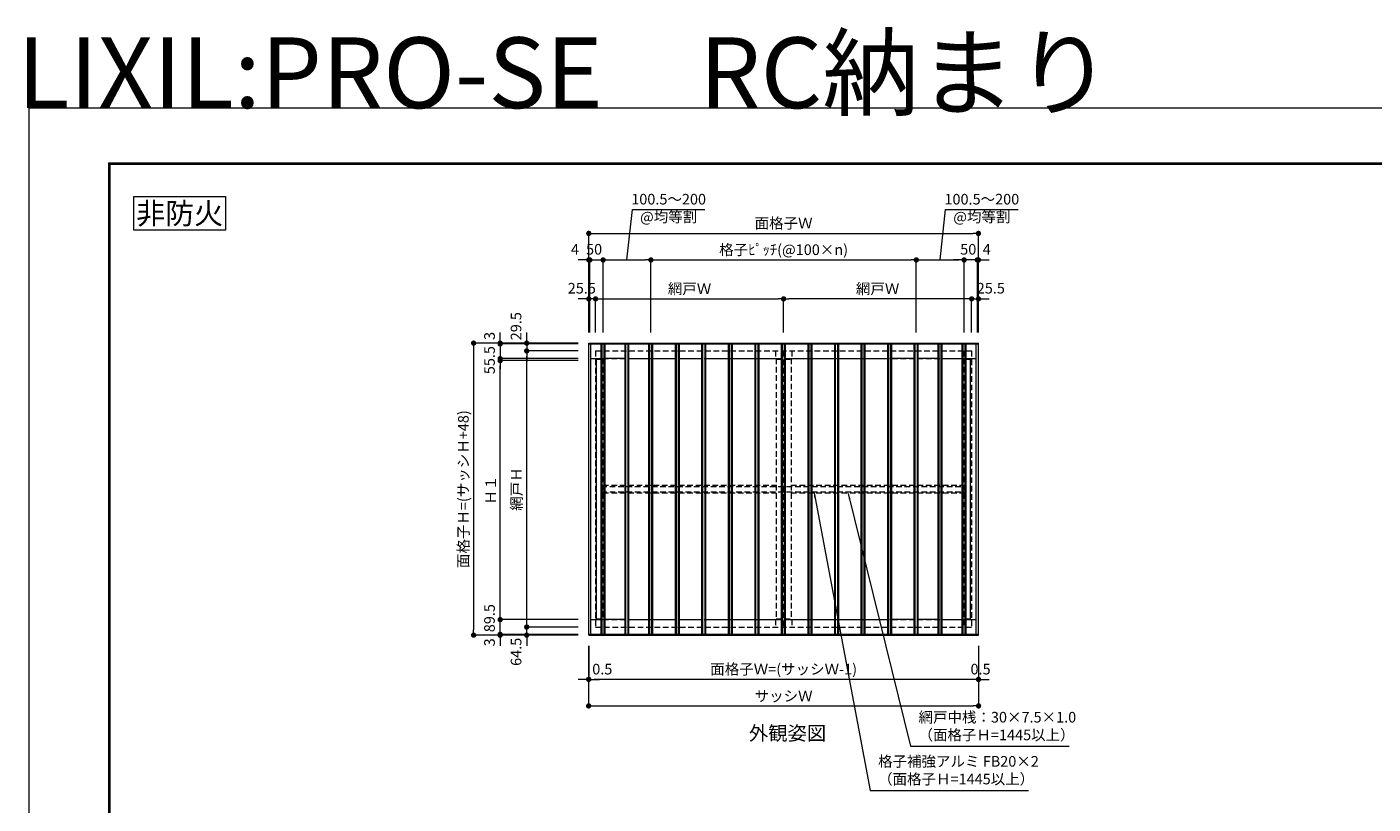
# Model space of a CAD drawing. Units: millimetres. Extents: x 6 to 2567, y 0 to 937.
# Drawn here: x 6 to 766, y 498 to 937 of the extents above; entities that cross this region are included whole.
import ezdxf
from ezdxf.enums import TextEntityAlignment as Align

# ---------------------------------------------------------------- set-up
doc = ezdxf.new("R2010")
doc.units = ezdxf.units.MM
doc.header["$PDMODE"] = 34
doc.header["$PDSIZE"] = 1
doc.linetypes.add('DASHED2', pattern=[9.525, 6.35, -3.175])
doc.layers.get('0').update_dxf_attribs({"lineweight": 13})
doc.layers.get('Defpoints').update_dxf_attribs({"lineweight": 13})
for name, color, linetype, lineweight in [('サッシ', 51, 'Continuous', 13), ('図面枠', 3, 'Continuous', 18), ('寸法線', 4, 'Continuous', 13), ('文字', 7, 'Continuous', 18), ('網戸', 3, 'Continuous', 13), ('製品1(実線)', 7, 'Continuous', 18), ('面格子', 7, 'Continuous', 18)]:
    doc.layers.add(name, color=color, linetype=linetype, lineweight=lineweight)
doc.layers.add('補助線', color=11, linetype='Continuous', lineweight=18, plot=False)
doc.styles.add('S-06', font='txt', dxfattribs={"height": 6})
doc.styles.add('S-08', font='txt', dxfattribs={"height": 8})
doc.styles.add('S-12', font='txt', dxfattribs={"height": 12})
doc.styles.add('S-40', font='txt', dxfattribs={"height": 40})
doc.dimstyles.new('1／3(A3)', dxfattribs={"dimtxt": 6, "dimasz": 3, "dimexe": 0, "dimexo": 6, "dimgap": 1.5, "dimtad": 1, "dimdsep": 46, "dimtxsty": 'S-06', "dimblk": 'DOT', "dimcen": 2.5, "dimclrd": 256, "dimclre": 256, "dimclrt": 256, "dimadec": 1, "dimazin": 2, "dimtfac": 1, "dimtmove": 2, "dimatfit": 3, "dimfxl": 1, "dimlwd": -1, "dimlwe": -1, "dimarcsym": 0})

# ---------------------------------------------------------------- blocks, each defined once
blk = doc.blocks.new('_Dot')
at = {"color": 0, "linetype": 'ByBlock', "lineweight": -2}
blk.add_line((-0.5, 0), (-1, 0), dxfattribs=at)
at = {"color": 0, "linetype": 'ByBlock', "const_width": 0.5}
blk.add_lwpolyline([(-0.25, 0, 1), (0.25, 0, 1)], format="xyb", close=True, dxfattribs=at)
blk = doc.blocks.new('*D165')
at = {"layer": 'Defpoints', "color": 0, "transparency": 16777216}
for p in [(543.22, 820.22), (323.02, 758.22), (543.22, 758.22)]:
    blk.add_point(p, dxfattribs=at)
at = {"layer": '寸法線', "transparency": 16777216}
for p, q in [((323.02, 764.22), (323.02, 820.22)), ((326.02, 820.22), (540.22, 820.22)), ((543.22, 764.22), (543.22, 820.22))]:
    blk.add_line(p, q, dxfattribs=at)
at = {"layer": '寸法線', "transparency": 16777216, "xscale": 3, "yscale": 3, "zscale": 3, "rotation": 180}
blk.add_blockref('_Dot', (323.02, 820.22), dxfattribs=at)
at = {"layer": '寸法線', "transparency": 16777216, "xscale": 3, "yscale": 3, "zscale": 3}
blk.add_blockref('_Dot', (543.22, 820.22), dxfattribs=at)
at = {"layer": '寸法線', "transparency": 16777216, "insert": (433.12, 825.23), "char_height": 6, "attachment_point": 5, "style": 'S-06'}
blk.add_mtext('面格子Ｗ', dxfattribs=at)
blk = doc.blocks.new('*D166')
at = {"layer": 'Defpoints', "color": 0, "transparency": 16777216}
for p in [(323.02, 757.77), (272.94, 749.45), (323.02, 749.45)]:
    blk.add_point(p, dxfattribs=at)
at = {"layer": '寸法線', "transparency": 16777216}
for p, q in [((272.94, 760.77), (272.94, 763.77)), ((317.02, 757.77), (272.94, 757.77)), ((272.94, 757.77), (272.94, 749.45)), ((317.02, 749.45), (272.94, 749.45)), ((272.94, 746.45), (272.94, 743.45))]:
    blk.add_line(p, q, dxfattribs=at)
at = {"layer": '寸法線', "transparency": 16777216, "xscale": 3, "yscale": 3, "zscale": 3}
for p, rotation in [((272.94, 757.77), 270), ((272.94, 749.45), 90)]:
    blk.add_blockref('_Dot', p, dxfattribs=dict(at, rotation=rotation))
at = {"layer": '寸法線', "transparency": 16777216, "insert": (267.69, 748.62), "char_height": 6, "attachment_point": 5, "rotation": 90, "style": 'S-06'}
blk.add_mtext('55.5', dxfattribs=at)
blk = doc.blocks.new('*D167')
at = {"layer": 'Defpoints', "color": 0, "transparency": 16777216}
for p in [(272.94, 593.67), (323.02, 593.67), (323.02, 593.22)]:
    blk.add_point(p, dxfattribs=at)
at = {"layer": '寸法線', "transparency": 16777216}
for p, q in [((272.94, 596.67), (272.94, 599.67)), ((317.02, 593.67), (272.94, 593.67)), ((272.94, 593.22), (272.94, 593.67)), ((317.02, 593.22), (272.94, 593.22)), ((272.94, 590.22), (272.94, 587.22))]:
    blk.add_line(p, q, dxfattribs=at)
at = {"layer": '寸法線', "transparency": 16777216, "xscale": 3, "yscale": 3, "zscale": 3}
for p, rotation in [((272.94, 593.67), 270), ((272.94, 593.22), 90)]:
    blk.add_blockref('_Dot', p, dxfattribs=dict(at, rotation=rotation))
at = {"layer": '寸法線', "transparency": 16777216, "insert": (267.71, 589.16), "char_height": 6, "attachment_point": 5, "rotation": 90, "style": 'S-06'}
blk.add_mtext('3', dxfattribs=at)
blk = doc.blocks.new('*D168')
at = {"layer": 'Defpoints', "color": 0, "transparency": 16777216}
for p in [(272.94, 748.32), (323.02, 748.32), (323.02, 602)]:
    blk.add_point(p, dxfattribs=at)
at = {"layer": '寸法線', "transparency": 16777216}
for p, q in [((317.02, 748.32), (272.94, 748.32)), ((272.94, 605), (272.94, 745.32)), ((317.02, 602), (272.94, 602))]:
    blk.add_line(p, q, dxfattribs=at)
at = {"layer": '寸法線', "transparency": 16777216, "xscale": 3, "yscale": 3, "zscale": 3}
for p, rotation in [((272.94, 748.32), 90), ((272.94, 602), 270)]:
    blk.add_blockref('_Dot', p, dxfattribs=dict(at, rotation=rotation))
at = {"layer": '寸法線', "transparency": 16777216, "insert": (268.44, 675.16), "char_height": 6, "attachment_point": 5, "rotation": 90, "style": 'S-06'}
blk.add_mtext('Ｈ１', dxfattribs=at)
blk = doc.blocks.new('*D169')
at = {"layer": 'Defpoints', "color": 0, "transparency": 16777216}
for p in [(323.02, 758.22), (257.94, 593.22), (323.02, 593.22)]:
    blk.add_point(p, dxfattribs=at)
at = {"layer": '寸法線', "transparency": 16777216}
for p, q in [((317.02, 758.22), (257.94, 758.22)), ((257.94, 755.22), (257.94, 596.22)), ((317.02, 593.22), (257.94, 593.22))]:
    blk.add_line(p, q, dxfattribs=at)
at = {"layer": '寸法線', "transparency": 16777216, "xscale": 3, "yscale": 3, "zscale": 3}
for p, rotation in [((257.94, 758.22), 90), ((257.94, 593.22), 270)]:
    blk.add_blockref('_Dot', p, dxfattribs=dict(at, rotation=rotation))
at = {"layer": '寸法線', "transparency": 16777216, "insert": (252.92, 675.72), "char_height": 6, "attachment_point": 5, "rotation": 90, "style": 'S-06'}
blk.add_mtext('面格子Ｈ=(サッシＨ+48)', dxfattribs=at)
blk = doc.blocks.new('*D170')
at = {"layer": 'Defpoints', "color": 0, "transparency": 16777216}
for p in [(433.12, 783.22), (326.84, 758.22), (433.12, 758.22)]:
    blk.add_point(p, dxfattribs=at)
at = {"layer": '寸法線', "transparency": 16777216}
for p, q in [((326.84, 764.22), (326.84, 783.22)), ((329.84, 783.22), (430.12, 783.22)), ((433.12, 764.22), (433.12, 783.22))]:
    blk.add_line(p, q, dxfattribs=at)
at = {"layer": '寸法線', "transparency": 16777216, "xscale": 3, "yscale": 3, "zscale": 3, "rotation": 180}
blk.add_blockref('_Dot', (326.84, 783.22), dxfattribs=at)
at = {"layer": '寸法線', "transparency": 16777216, "xscale": 3, "yscale": 3, "zscale": 3}
blk.add_blockref('_Dot', (433.12, 783.22), dxfattribs=at)
at = {"layer": '寸法線', "transparency": 16777216, "insert": (379.98, 788.21), "char_height": 6, "attachment_point": 5, "style": 'S-06'}
blk.add_mtext('網戸Ｗ', dxfattribs=at)
blk = doc.blocks.new('*D171')
at = {"layer": 'Defpoints', "color": 0, "transparency": 16777216}
for p in [(287.94, 753.8), (323.02, 758.22), (323.02, 753.8)]:
    blk.add_point(p, dxfattribs=at)
at = {"layer": '寸法線', "transparency": 16777216}
for p, q in [((287.94, 761.22), (287.94, 764.22)), ((317.02, 758.22), (287.94, 758.22)), ((287.94, 758.22), (287.94, 753.8)), ((317.02, 753.8), (287.94, 753.8)), ((287.94, 750.8), (287.94, 747.8))]:
    blk.add_line(p, q, dxfattribs=at)
at = {"layer": '寸法線', "transparency": 16777216, "xscale": 3, "yscale": 3, "zscale": 3}
for p, rotation in [((287.94, 758.22), 270), ((287.94, 753.8), 90)]:
    blk.add_blockref('_Dot', p, dxfattribs=dict(at, rotation=rotation))
at = {"layer": '寸法線', "transparency": 16777216, "insert": (282.69, 767.79), "char_height": 6, "attachment_point": 5, "rotation": 90, "style": 'S-06'}
blk.add_mtext('29.5', dxfattribs=at)
blk = doc.blocks.new('*D172')
at = {"layer": 'Defpoints', "color": 0, "transparency": 16777216}
for p in [(287.94, 597.8), (323.02, 597.8), (323.02, 593.22)]:
    blk.add_point(p, dxfattribs=at)
at = {"layer": '寸法線', "transparency": 16777216}
for p, q in [((287.94, 600.8), (287.94, 603.8)), ((317.02, 597.8), (287.94, 597.8)), ((287.94, 593.22), (287.94, 597.8)), ((317.02, 593.22), (287.94, 593.22)), ((287.94, 590.22), (287.94, 587.22))]:
    blk.add_line(p, q, dxfattribs=at)
at = {"layer": '寸法線', "transparency": 16777216, "xscale": 3, "yscale": 3, "zscale": 3}
for p, rotation in [((287.94, 597.8), 270), ((287.94, 593.22), 90)]:
    blk.add_blockref('_Dot', p, dxfattribs=dict(at, rotation=rotation))
at = {"layer": '寸法線', "transparency": 16777216, "insert": (282.71, 583.79), "char_height": 6, "attachment_point": 5, "rotation": 90, "style": 'S-06'}
blk.add_mtext('64.5', dxfattribs=at)
blk = doc.blocks.new('*D173')
at = {"layer": 'Defpoints', "color": 0, "transparency": 16777216}
for p in [(287.94, 753.8), (323.02, 753.8), (323.02, 597.8)]:
    blk.add_point(p, dxfattribs=at)
at = {"layer": '寸法線', "transparency": 16777216}
for p, q in [((317.02, 753.8), (287.94, 753.8)), ((287.94, 600.8), (287.94, 750.8)), ((317.02, 597.8), (287.94, 597.8))]:
    blk.add_line(p, q, dxfattribs=at)
at = {"layer": '寸法線', "transparency": 16777216, "xscale": 3, "yscale": 3, "zscale": 3}
for p, rotation in [((287.94, 753.8), 90), ((287.94, 597.8), 270)]:
    blk.add_blockref('_Dot', p, dxfattribs=dict(at, rotation=rotation))
at = {"layer": '寸法線', "transparency": 16777216, "insert": (282.95, 675.8), "char_height": 6, "attachment_point": 5, "rotation": 90, "style": 'S-06'}
blk.add_mtext('網戸Ｈ', dxfattribs=at)
blk = doc.blocks.new('*D174')
at = {"layer": 'Defpoints', "color": 0, "transparency": 16777216}
for p in [(433.12, 783.22), (433.12, 758.22), (539.39, 758.22)]:
    blk.add_point(p, dxfattribs=at)
at = {"layer": '寸法線', "transparency": 16777216}
for p, q in [((433.12, 764.22), (433.12, 783.22)), ((536.39, 783.22), (436.12, 783.22)), ((539.39, 764.22), (539.39, 783.22))]:
    blk.add_line(p, q, dxfattribs=at)
at = {"layer": '寸法線', "transparency": 16777216, "xscale": 3, "yscale": 3, "zscale": 3, "rotation": 180}
blk.add_blockref('_Dot', (433.12, 783.22), dxfattribs=at)
at = {"layer": '寸法線', "transparency": 16777216, "xscale": 3, "yscale": 3, "zscale": 3}
blk.add_blockref('_Dot', (539.39, 783.22), dxfattribs=at)
at = {"layer": '寸法線', "transparency": 16777216, "insert": (486.26, 788.21), "char_height": 6, "attachment_point": 5, "style": 'S-06'}
blk.add_mtext('網戸Ｗ', dxfattribs=at)
blk = doc.blocks.new('*D175')
at = {"layer": 'Defpoints', "color": 0, "transparency": 16777216}
for p in [(543.22, 593.22), (543.29, 593.22), (543.29, 568.22)]:
    blk.add_point(p, dxfattribs=at)
at = {"layer": '寸法線', "transparency": 16777216}
for p, q in [((543.22, 587.22), (543.22, 568.22)), ((543.29, 587.22), (543.29, 568.22)), ((540.22, 568.22), (537.22, 568.22)), ((543.22, 568.22), (543.29, 568.22)), ((546.29, 568.22), (549.29, 568.22))]:
    blk.add_line(p, q, dxfattribs=at)
at = {"layer": '寸法線', "transparency": 16777216, "xscale": 3, "yscale": 3, "zscale": 3}
blk.add_blockref('_Dot', (543.22, 568.22), dxfattribs=at)
at = {"layer": '寸法線', "transparency": 16777216, "xscale": 3, "yscale": 3, "zscale": 3, "rotation": 180}
blk.add_blockref('_Dot', (543.29, 568.22), dxfattribs=at)
at = {"layer": '寸法線', "transparency": 16777216, "insert": (544.43, 573.24), "char_height": 6, "attachment_point": 5, "style": 'S-06'}
blk.add_mtext('0.5', dxfattribs=at)
blk = doc.blocks.new('*D176')
at = {"layer": 'Defpoints', "color": 0, "transparency": 16777216}
for p in [(323.02, 593.22), (543.29, 593.22), (323.02, 568.22)]:
    blk.add_point(p, dxfattribs=at)
at = {"layer": '寸法線', "transparency": 16777216}
for p, q in [((323.02, 587.22), (323.02, 568.22)), ((543.29, 587.22), (543.29, 568.22)), ((540.29, 568.22), (326.02, 568.22))]:
    blk.add_line(p, q, dxfattribs=at)
at = {"layer": '寸法線', "transparency": 16777216, "xscale": 3, "yscale": 3, "zscale": 3, "rotation": 180}
blk.add_blockref('_Dot', (323.02, 568.22), dxfattribs=at)
at = {"layer": '寸法線', "transparency": 16777216, "xscale": 3, "yscale": 3, "zscale": 3}
blk.add_blockref('_Dot', (543.29, 568.22), dxfattribs=at)
at = {"layer": '寸法線', "transparency": 16777216, "insert": (433.15, 573.24), "char_height": 6, "attachment_point": 5, "style": 'S-06'}
blk.add_mtext('面格子Ｗ=(サッシＷ-1)', dxfattribs=at)
blk = doc.blocks.new('*D177')
at = {"layer": 'Defpoints', "color": 0, "transparency": 16777216}
for p in [(322.94, 593.22), (323.02, 593.22), (322.94, 568.22)]:
    blk.add_point(p, dxfattribs=at)
at = {"layer": '寸法線', "transparency": 16777216}
for p, q in [((322.94, 587.22), (322.94, 568.22)), ((323.02, 587.22), (323.02, 568.22)), ((319.94, 568.22), (316.94, 568.22)), ((323.02, 568.22), (322.94, 568.22)), ((326.02, 568.22), (329.02, 568.22))]:
    blk.add_line(p, q, dxfattribs=at)
at = {"layer": '寸法線', "transparency": 16777216, "xscale": 3, "yscale": 3, "zscale": 3}
blk.add_blockref('_Dot', (322.94, 568.22), dxfattribs=at)
at = {"layer": '寸法線', "transparency": 16777216, "xscale": 3, "yscale": 3, "zscale": 3, "rotation": 180}
blk.add_blockref('_Dot', (323.02, 568.22), dxfattribs=at)
at = {"layer": '寸法線', "transparency": 16777216, "insert": (330.66, 573.24), "char_height": 6, "attachment_point": 5, "style": 'S-06'}
blk.add_mtext('0.5', dxfattribs=at)
blk = doc.blocks.new('*D178')
at = {"layer": 'Defpoints', "color": 0, "transparency": 16777216}
for p in [(322.94, 593.22), (543.29, 593.22), (543.29, 553.22)]:
    blk.add_point(p, dxfattribs=at)
at = {"layer": '寸法線', "transparency": 16777216}
for p, q in [((322.94, 587.22), (322.94, 553.22)), ((543.29, 587.22), (543.29, 553.22)), ((325.94, 553.22), (540.29, 553.22))]:
    blk.add_line(p, q, dxfattribs=at)
at = {"layer": '寸法線', "transparency": 16777216, "xscale": 3, "yscale": 3, "zscale": 3, "rotation": 180}
blk.add_blockref('_Dot', (322.94, 553.22), dxfattribs=at)
at = {"layer": '寸法線', "transparency": 16777216, "xscale": 3, "yscale": 3, "zscale": 3}
blk.add_blockref('_Dot', (543.29, 553.22), dxfattribs=at)
at = {"layer": '寸法線', "transparency": 16777216, "insert": (433.12, 558), "char_height": 6, "attachment_point": 5, "style": 'S-06'}
blk.add_mtext('サッシＷ', dxfattribs=at)
blk = doc.blocks.new('*D179')
at = {"layer": 'Defpoints', "color": 0, "transparency": 16777216}
for p in [(323.02, 805.22), (323.02, 758.22), (323.62, 758.22)]:
    blk.add_point(p, dxfattribs=at)
at = {"layer": '寸法線', "transparency": 16777216}
for p, q in [((320.02, 805.22), (317.02, 805.22)), ((323.02, 764.22), (323.02, 805.22)), ((323.62, 805.22), (323.02, 805.22)), ((323.62, 764.22), (323.62, 805.22)), ((326.62, 805.22), (329.62, 805.22))]:
    blk.add_line(p, q, dxfattribs=at)
at = {"layer": '寸法線', "transparency": 16777216, "xscale": 3, "yscale": 3, "zscale": 3}
blk.add_blockref('_Dot', (323.02, 805.22), dxfattribs=at)
at = {"layer": '寸法線', "transparency": 16777216, "xscale": 3, "yscale": 3, "zscale": 3, "rotation": 180}
blk.add_blockref('_Dot', (323.62, 805.22), dxfattribs=at)
at = {"layer": '寸法線', "transparency": 16777216, "insert": (315.24, 810.47), "char_height": 6, "attachment_point": 5, "style": 'S-06'}
blk.add_mtext('4', dxfattribs=at)
blk = doc.blocks.new('*D180')
at = {"layer": 'Defpoints', "color": 0, "transparency": 16777216}
for p in [(543.22, 805.22), (542.62, 758.22), (543.22, 758.22)]:
    blk.add_point(p, dxfattribs=at)
at = {"layer": '寸法線', "transparency": 16777216}
for p, q in [((539.62, 805.22), (536.62, 805.22)), ((542.62, 764.22), (542.62, 805.22)), ((542.62, 805.22), (543.22, 805.22)), ((543.22, 764.22), (543.22, 805.22)), ((546.22, 805.22), (549.22, 805.22))]:
    blk.add_line(p, q, dxfattribs=at)
at = {"layer": '寸法線', "transparency": 16777216, "xscale": 3, "yscale": 3, "zscale": 3}
blk.add_blockref('_Dot', (542.62, 805.22), dxfattribs=at)
at = {"layer": '寸法線', "transparency": 16777216, "xscale": 3, "yscale": 3, "zscale": 3, "rotation": 180}
blk.add_blockref('_Dot', (543.22, 805.22), dxfattribs=at)
at = {"layer": '寸法線', "transparency": 16777216, "insert": (547.92, 810.47), "char_height": 6, "attachment_point": 5, "style": 'S-06'}
blk.add_mtext('4', dxfattribs=at)
blk = doc.blocks.new('*D181')
at = {"layer": 'Defpoints', "color": 0, "transparency": 16777216}
for p in [(323.02, 783.22), (323.02, 758.22), (326.84, 758.22)]:
    blk.add_point(p, dxfattribs=at)
at = {"layer": '寸法線', "transparency": 16777216}
for p, q in [((320.02, 783.22), (317.02, 783.22)), ((323.02, 764.22), (323.02, 783.22)), ((326.84, 783.22), (323.02, 783.22)), ((326.84, 764.22), (326.84, 783.22)), ((329.84, 783.22), (332.84, 783.22))]:
    blk.add_line(p, q, dxfattribs=at)
at = {"layer": '寸法線', "transparency": 16777216, "xscale": 3, "yscale": 3, "zscale": 3}
blk.add_blockref('_Dot', (323.02, 783.22), dxfattribs=at)
at = {"layer": '寸法線', "transparency": 16777216, "xscale": 3, "yscale": 3, "zscale": 3, "rotation": 180}
blk.add_blockref('_Dot', (326.84, 783.22), dxfattribs=at)
at = {"layer": '寸法線', "transparency": 16777216, "insert": (319.09, 788.47), "char_height": 6, "attachment_point": 5, "style": 'S-06'}
blk.add_mtext('25.5', dxfattribs=at)
blk = doc.blocks.new('*D182')
at = {"layer": 'Defpoints', "color": 0, "transparency": 16777216}
for p in [(543.22, 783.22), (539.39, 758.22), (543.22, 758.22)]:
    blk.add_point(p, dxfattribs=at)
at = {"layer": '寸法線', "transparency": 16777216}
for p, q in [((536.39, 783.22), (533.39, 783.22)), ((539.39, 764.22), (539.39, 783.22)), ((539.39, 783.22), (543.22, 783.22)), ((543.22, 764.22), (543.22, 783.22)), ((546.22, 783.22), (549.22, 783.22))]:
    blk.add_line(p, q, dxfattribs=at)
at = {"layer": '寸法線', "transparency": 16777216, "xscale": 3, "yscale": 3, "zscale": 3}
blk.add_blockref('_Dot', (539.39, 783.22), dxfattribs=at)
at = {"layer": '寸法線', "transparency": 16777216, "xscale": 3, "yscale": 3, "zscale": 3, "rotation": 180}
blk.add_blockref('_Dot', (543.22, 783.22), dxfattribs=at)
at = {"layer": '寸法線', "transparency": 16777216, "insert": (550.22, 788.47), "char_height": 6, "attachment_point": 5, "style": 'S-06'}
blk.add_mtext('25.5', dxfattribs=at)
blk = doc.blocks.new('*D183')
at = {"layer": 'Defpoints', "color": 0, "transparency": 16777216}
for p in [(508.12, 805.22), (358.12, 758.22), (508.12, 758.22)]:
    blk.add_point(p, dxfattribs=at)
at = {"layer": '寸法線', "transparency": 16777216}
for p, q in [((358.12, 764.22), (358.12, 805.22)), ((361.12, 805.22), (505.12, 805.22)), ((508.12, 764.22), (508.12, 805.22))]:
    blk.add_line(p, q, dxfattribs=at)
at = {"layer": '寸法線', "transparency": 16777216, "xscale": 3, "yscale": 3, "zscale": 3, "rotation": 180}
blk.add_blockref('_Dot', (358.12, 805.22), dxfattribs=at)
at = {"layer": '寸法線', "transparency": 16777216, "xscale": 3, "yscale": 3, "zscale": 3}
blk.add_blockref('_Dot', (508.12, 805.22), dxfattribs=at)
at = {"layer": '寸法線', "transparency": 16777216, "insert": (433.12, 810.24), "char_height": 6, "attachment_point": 5, "style": 'S-06'}
blk.add_mtext('格子ﾋﾟｯﾁ(@100×n)', dxfattribs=at)
blk = doc.blocks.new('*D184')
at = {"layer": 'Defpoints', "color": 0, "transparency": 16777216}
for p in [(272.94, 757.77), (323.02, 758.22), (323.02, 757.77)]:
    blk.add_point(p, dxfattribs=at)
at = {"layer": '寸法線', "transparency": 16777216}
for p, q in [((272.94, 761.22), (272.94, 764.22)), ((317.02, 758.22), (272.94, 758.22)), ((272.94, 758.22), (272.94, 757.77)), ((317.02, 757.77), (272.94, 757.77)), ((272.94, 754.77), (272.94, 751.77))]:
    blk.add_line(p, q, dxfattribs=at)
at = {"layer": '寸法線', "transparency": 16777216, "xscale": 3, "yscale": 3, "zscale": 3}
for p, rotation in [((272.94, 758.22), 270), ((272.94, 757.77), 90)]:
    blk.add_blockref('_Dot', p, dxfattribs=dict(at, rotation=rotation))
at = {"layer": '寸法線', "transparency": 16777216, "insert": (267.71, 762.29), "char_height": 6, "attachment_point": 5, "rotation": 90, "style": 'S-06'}
blk.add_mtext('3', dxfattribs=at)
blk = doc.blocks.new('*D185')
at = {"layer": 'Defpoints', "color": 0, "transparency": 16777216}
for p in [(272.94, 602), (323.02, 602), (323.02, 593.67)]:
    blk.add_point(p, dxfattribs=at)
at = {"layer": '寸法線', "transparency": 16777216}
for p, q in [((272.94, 605), (272.94, 608)), ((317.02, 602), (272.94, 602)), ((272.94, 593.67), (272.94, 602)), ((317.02, 593.67), (272.94, 593.67)), ((272.94, 590.67), (272.94, 587.67))]:
    blk.add_line(p, q, dxfattribs=at)
at = {"layer": '寸法線', "transparency": 16777216, "xscale": 3, "yscale": 3, "zscale": 3}
for p, rotation in [((272.94, 602), 270), ((272.94, 593.67), 90)]:
    blk.add_blockref('_Dot', p, dxfattribs=dict(at, rotation=rotation))
at = {"layer": '寸法線', "transparency": 16777216, "insert": (267.69, 602.83), "char_height": 6, "attachment_point": 5, "rotation": 90, "style": 'S-06'}
blk.add_mtext('89.5', dxfattribs=at)
blk = doc.blocks.new('*D161')
at = {"layer": 'Defpoints', "color": 0, "transparency": 16777216}
for p in [(331.12, 805.22), (323.62, 758.22), (331.12, 758.22)]:
    blk.add_point(p, dxfattribs=at)
at = {"layer": '寸法線', "transparency": 16777216}
for p, q in [((320.62, 805.22), (317.62, 805.22)), ((323.62, 764.22), (323.62, 805.22)), ((323.62, 805.22), (331.12, 805.22)), ((331.12, 764.22), (331.12, 805.22)), ((334.12, 805.22), (337.12, 805.22))]:
    blk.add_line(p, q, dxfattribs=at)
at = {"layer": '寸法線', "transparency": 16777216, "xscale": 3, "yscale": 3, "zscale": 3}
blk.add_blockref('_Dot', (323.62, 805.22), dxfattribs=at)
at = {"layer": '寸法線', "transparency": 16777216, "xscale": 3, "yscale": 3, "zscale": 3, "rotation": 180}
blk.add_blockref('_Dot', (331.12, 805.22), dxfattribs=at)
at = {"layer": '寸法線', "transparency": 16777216, "insert": (326.02, 810.47), "char_height": 6, "attachment_point": 5, "style": 'S-06'}
blk.add_mtext('50', dxfattribs=at)
blk = doc.blocks.new('*D162')
at = {"layer": 'Defpoints', "color": 0, "transparency": 16777216}
for p in [(535.12, 805.22), (535.12, 758.22), (542.62, 758.22)]:
    blk.add_point(p, dxfattribs=at)
at = {"layer": '寸法線', "transparency": 16777216}
for p, q in [((532.12, 805.22), (529.12, 805.22)), ((535.12, 764.22), (535.12, 805.22)), ((542.62, 805.22), (535.12, 805.22)), ((542.62, 764.22), (542.62, 805.22)), ((545.62, 805.22), (548.62, 805.22))]:
    blk.add_line(p, q, dxfattribs=at)
at = {"layer": '寸法線', "transparency": 16777216, "xscale": 3, "yscale": 3, "zscale": 3}
blk.add_blockref('_Dot', (535.12, 805.22), dxfattribs=at)
at = {"layer": '寸法線', "transparency": 16777216, "xscale": 3, "yscale": 3, "zscale": 3, "rotation": 180}
blk.add_blockref('_Dot', (542.62, 805.22), dxfattribs=at)
at = {"layer": '寸法線', "transparency": 16777216, "insert": (537.47, 810.47), "char_height": 6, "attachment_point": 5, "style": 'S-06'}
blk.add_mtext('50', dxfattribs=at)
blk = doc.blocks.new('*D163')
at = {"layer": 'Defpoints', "color": 0, "transparency": 16777216}
for p in [(358.12, 805.22), (331.12, 764.22), (358.12, 758.22)]:
    blk.add_point(p, dxfattribs=at)
at = {"layer": '寸法線', "transparency": 16777216}
for p, q in [((344.62, 805.22), (347.69, 833.78)), ((347.69, 833.78), (388.61, 833.78)), ((331.12, 770.22), (331.12, 805.22)), ((334.12, 805.22), (355.12, 805.22)), ((358.12, 764.22), (358.12, 805.22))]:
    blk.add_line(p, q, dxfattribs=at)
at = {"layer": '寸法線', "transparency": 16777216, "xscale": 3, "yscale": 3, "zscale": 3, "rotation": 180}
blk.add_blockref('_Dot', (331.12, 805.22), dxfattribs=at)
at = {"layer": '寸法線', "transparency": 16777216, "xscale": 3, "yscale": 3, "zscale": 3}
blk.add_blockref('_Dot', (358.12, 805.22), dxfattribs=at)
at = {"layer": '寸法線', "transparency": 16777216, "insert": (368.15, 833.78), "char_height": 6, "attachment_point": 5, "style": 'S-06'}
blk.add_mtext('100.5～200\\P@均等割', dxfattribs=at)
blk = doc.blocks.new('*D164')
at = {"layer": 'Defpoints', "color": 0, "transparency": 16777216}
for p in [(535.12, 805.22), (535.12, 764.22), (508.12, 758.22)]:
    blk.add_point(p, dxfattribs=at)
at = {"layer": '寸法線', "transparency": 16777216}
for p, q in [((521.62, 805.22), (524.69, 833.78)), ((524.69, 833.78), (565.61, 833.78)), ((508.12, 764.22), (508.12, 805.22)), ((511.12, 805.22), (532.12, 805.22)), ((535.12, 770.22), (535.12, 805.22))]:
    blk.add_line(p, q, dxfattribs=at)
at = {"layer": '寸法線', "transparency": 16777216, "xscale": 3, "yscale": 3, "zscale": 3, "rotation": 180}
blk.add_blockref('_Dot', (508.12, 805.22), dxfattribs=at)
at = {"layer": '寸法線', "transparency": 16777216, "xscale": 3, "yscale": 3, "zscale": 3}
blk.add_blockref('_Dot', (535.12, 805.22), dxfattribs=at)
at = {"layer": '寸法線', "transparency": 16777216, "insert": (545.15, 833.78), "char_height": 6, "attachment_point": 5, "style": 'S-06'}
blk.add_mtext('100.5～200\\P@均等割', dxfattribs=at)

msp = doc.modelspace()

# ---------------------------------------------------------------- linework, layer by layer
at = {"layer": 'サッシ'}
for p, q in [((330.5166, 593.675), (330.5166, 757.775)), ((331.7159, 593.675), (331.7159, 757.775)), ((344.0172, 593.675), (344.0172, 757.775)), ((345.2166, 593.675), (345.2166, 757.775)), ((357.5172, 593.675), (357.5172, 757.775)), ((358.7166, 593.675), (358.7166, 757.775)), ((372.5172, 593.675), (372.5172, 757.775)), ((373.7166, 593.675), (373.7166, 757.775)), ((387.5172, 593.675), (387.5172, 757.775)), ((388.7166, 593.675), (388.7166, 757.775)), ((402.5172, 593.675), (402.5172, 757.775)), ((403.7166, 593.675), (403.7166, 757.775)), ((417.5172, 593.675), (417.5172, 757.775)), ((418.7166, 593.675), (418.7166, 757.775)), ((432.5172, 593.675), (432.5172, 757.775)), ((433.7166, 593.675), (433.7166, 757.775)), ((447.5179, 593.675), (447.5179, 757.775)), ((448.7172, 593.675), (448.7172, 757.775)), ((462.5179, 593.675), (462.5179, 757.775)), ((463.7172, 593.675), (463.7172, 757.775)), ((477.5179, 593.675), (477.5179, 757.775)), ((478.7172, 593.675), (478.7172, 757.775)), ((492.5179, 593.675), (492.5179, 757.775)), ((493.7172, 593.675), (493.7172, 757.775)), ((507.5179, 593.675), (507.5179, 757.775)), ((508.7172, 593.675), (508.7172, 757.775)), ((521.0196, 593.6757), (521.0183, 757.7757)), ((522.2189, 593.6757), (522.2176, 757.7757)), ((534.5182, 593.675), (534.5182, 757.775)), ((535.7176, 593.675), (535.7176, 757.775))]:
    msp.add_line(p, q, dxfattribs=at)
at = {"layer": '図面枠'}
for p, q in [((51.5949, 860.13), (51.5949, 30)), ((51.5949, 860.13), (1185.175, 860.13)), ((51.8049, 859.92), (51.8049, 30.21)), ((51.8049, 859.92), (1184.9648, 859.92)), ((52.0149, 859.71), (52.0149, 30.42)), ((52.0149, 859.71), (1184.7548, 859.71)), ((52.2249, 859.5001), (52.2249, 30.63)), ((52.2249, 859.5001), (1184.5448, 859.5001)), ((52.4349, 859.2901), (52.4349, 30.84)), ((52.4349, 859.2901), (1184.3349, 859.2901))]:
    msp.add_line(p, q, dxfattribs=at)
at = {"layer": '網戸', "linetype": 'DASHED2', "ltscale": 0.5}
for p, q in [((326.8416, 753.8), (326.8416, 597.8)), ((326.8416, 753.8), (539.3929, 753.8)), ((331.4916, 753.8), (331.4916, 749.6)), ((428.4672, 753.8), (428.4672, 749.6)), ((433.1172, 753.8), (433.1172, 597.8)), ((437.7672, 753.8), (437.7672, 749.6)), ((534.7429, 753.8), (534.7429, 749.6)), ((539.3929, 753.8), (539.3929, 597.8)), ((326.8416, 749.15), (331.0416, 749.15)), ((331.0416, 749.6), (331.0416, 602)), ((331.0416, 749.6), (428.9172, 749.6)), ((428.9172, 749.6), (428.9172, 602)), ((428.9172, 749.15), (437.3172, 749.15)), ((432.3672, 749.15), (432.3672, 602.45)), ((433.8672, 749.15), (433.8672, 602.45)), ((437.3172, 749.6), (437.3172, 602)), ((437.3172, 749.6), (535.1929, 749.6)), ((535.1929, 749.6), (535.1929, 602)), ((535.1929, 749.15), (539.3929, 749.15)), ((331.0416, 678.05), (428.9172, 678.05)), ((437.3172, 678.05), (535.1929, 678.05)), ((331.0416, 673.55), (428.9172, 673.55)), ((437.3172, 673.55), (535.1929, 673.55)), ((326.8416, 602.45), (331.0416, 602.45)), ((331.0416, 602), (428.9172, 602)), ((331.4916, 602), (331.4916, 597.8)), ((428.4672, 602), (428.4672, 597.8)), ((428.9172, 602.45), (437.3172, 602.45)), ((437.3172, 602), (535.1929, 602)), ((437.7672, 602), (437.7672, 597.8)), ((534.7429, 602), (534.7429, 597.8)), ((535.1929, 602.45), (539.3929, 602.45)), ((326.8416, 597.8), (539.3929, 597.8))]:
    msp.add_line(p, q, dxfattribs=at)
at = {"layer": '補助線'}
msp.add_lwpolyline([(6.5949, 0), (1266.5949, 0), (1266.5949, 891), (6.5949, 891)], close=True, dxfattribs=at)
at = {"layer": '製品1(実線)'}
for p, q in [((323.0166, 593.225), (323.0166, 758.225)), ((323.0166, 758.225), (543.2179, 758.225)), ((323.0166, 757.775), (543.2179, 757.775)), ((324.2166, 593.675), (324.2166, 757.775)), ((329.9916, 593.675), (329.9916, 757.775)), ((332.2416, 593.675), (332.2416, 757.775)), ((343.4922, 593.675), (343.4922, 757.775)), ((345.7422, 593.675), (345.7422, 757.775)), ((356.9922, 593.675), (356.9922, 757.775)), ((359.2422, 593.675), (359.2422, 757.775)), ((371.9922, 593.675), (371.9922, 757.775)), ((374.2422, 593.675), (374.2422, 757.775)), ((386.9922, 593.675), (386.9922, 757.775)), ((389.2422, 593.675), (389.2422, 757.775)), ((401.9922, 593.675), (401.9922, 757.775)), ((404.2422, 593.675), (404.2422, 757.775)), ((416.9922, 593.675), (416.9922, 757.775)), ((419.2422, 593.675), (419.2422, 757.775)), ((431.9922, 593.675), (431.9922, 757.775)), ((434.2422, 593.675), (434.2422, 757.775)), ((446.9922, 593.675), (446.9922, 757.775)), ((449.2422, 593.675), (449.2422, 757.775)), ((461.9922, 593.675), (461.9922, 757.775)), ((464.2422, 593.675), (464.2422, 757.775)), ((476.9922, 593.675), (476.9922, 757.775)), ((479.2422, 593.675), (479.2422, 757.775)), ((491.9922, 593.675), (491.9922, 757.775)), ((494.2422, 593.675), (494.2422, 757.775)), ((506.9922, 593.675), (506.9922, 757.775)), ((509.2422, 593.675), (509.2422, 757.775)), ((520.4939, 593.6757), (520.4926, 757.7757)), ((522.7439, 593.6757), (522.7426, 757.7757)), ((533.9932, 593.675), (533.9932, 757.775)), ((536.2432, 593.675), (536.2432, 757.775)), ((542.0179, 593.675), (542.0179, 757.775)), ((543.2179, 593.225), (543.2179, 758.225)), ((327.4416, 602), (327.4416, 749.45)), ((343.4916, 749.45), (332.2416, 749.45)), ((345.7422, 749.45), (356.9922, 749.45)), ((359.2422, 749.45), (371.9922, 749.45)), ((374.2422, 749.45), (386.9922, 749.45)), ((389.2422, 749.45), (401.9922, 749.45)), ((404.2422, 749.45), (416.9922, 749.45)), ((419.2422, 749.45), (431.9922, 749.45)), ((434.2422, 749.45), (446.9922, 749.45)), ((449.2422, 749.45), (461.9922, 749.45)), ((464.2422, 749.45), (476.9922, 749.45)), ((479.2422, 749.45), (491.9922, 749.45)), ((506.9926, 749.45), (494.2426, 749.45)), ((520.4926, 749.45), (509.2426, 749.45)), ((522.7432, 749.45), (533.9932, 749.45)), ((538.7929, 602), (538.7929, 749.45)), ((343.4916, 602), (332.2416, 602)), ((345.7422, 602), (356.9922, 602)), ((359.2422, 602), (371.9922, 602)), ((374.2422, 602), (386.9922, 602)), ((389.2422, 602), (401.9922, 602)), ((404.2422, 602), (416.9922, 602)), ((419.2422, 602), (431.9922, 602)), ((434.2422, 602), (446.9922, 602)), ((449.2422, 602), (461.9922, 602)), ((464.2422, 602), (476.9922, 602)), ((479.2422, 602), (491.9922, 602)), ((506.9926, 602), (494.2426, 602)), ((520.4926, 602), (509.2426, 602)), ((522.7432, 602), (533.9932, 602)), ((323.0166, 593.675), (543.2179, 593.675)), ((323.0166, 593.225), (543.2179, 593.225))]:
    msp.add_line(p, q, dxfattribs=at)
at = {"layer": '製品1(実線)', "ltscale": 2}
for p, q in [((324.2166, 749.45), (329.9916, 749.45)), ((536.2429, 749.45), (542.0179, 749.45)), ((324.2166, 602), (329.9916, 602)), ((536.2429, 602), (542.0179, 602))]:
    msp.add_line(p, q, dxfattribs=at)
at = {"layer": '面格子', "color": 4, "linetype": 'DASHED2', "ltscale": 0.5}
for p, q in [((330.0666, 677.225), (536.1679, 677.225)), ((330.0666, 677.225), (330.0666, 674.225)), ((536.1679, 677.225), (536.1679, 674.225)), ((330.0666, 674.225), (536.1679, 674.225))]:
    msp.add_line(p, q, dxfattribs=at)
at = {"layer": '面格子'}
msp.add_lwpolyline([(66.0095, 841.0476), (117.6765, 841.0476), (117.6765, 822.0214), (66.0095, 822.0214)], close=True, dxfattribs=at)

# ---------------------------------------------------------------- texts
at = {"style": 'S-12'}
msp.add_text('非防火', height=12, dxfattribs=at).set_placement((91.843, 831.5345), align=Align.MIDDLE_CENTER)
at = {"layer": '文字', "style": 'S-08'}
msp.add_text('外観姿図', height=8, dxfattribs=at).set_placement((413.5048, 533.8028))
at = {"layer": '文字', "char_height": 6, "attachment_point": 7, "style": 'S-06'}
for s, insert in [('網戸中桟：30×7.5×1.0^J（面格子Ｈ=1445以上）', (509.3588, 531.9756)), ('格子補強アルミ FB20×2\\P（面格子Ｈ=1445以上）', (486.5121, 507.0241))]:
    msp.add_mtext(s, dxfattribs=dict(at, insert=insert))
at = {"layer": '補助線', "insert": (0, 891), "char_height": 40, "attachment_point": 7, "style": 'S-40'}
msp.add_mtext_dynamic_manual_height_columns('LIXIL:PRO-SE\u3000RC納まり', width=862.413668, gutter_width=200, heights=[0], dxfattribs=at)

# ---------------------------------------------------------------- dimensions: what is measured, and where the dimension line sits
at = {"layer": '寸法線'}
for base, p1, p2, picture, middle in [((358.1169, 805.225), (331.1166, 764.225), (358.1169, 758.225), '*D163', (349.1925, 833.7771)), ((535.1179, 805.225), (508.1176, 758.225), (535.1179, 764.225), '*D164', (526.1935, 833.7771))]:
    dim = msp.add_linear_dim(base=base, p1=p1, p2=p2, text='100.5～200\\X@均等割', dimstyle='1／3(A3)', override={"dimtmove": 1}, dxfattribs=at)
    dim.commit()
    dim.dimension.update_dxf_attribs({"geometry": picture, "text_midpoint": middle, "dimtype": 160})
for base, p1, p2, text, picture, middle in [((543.2179, 820.225), (323.0166, 758.225), (543.2179, 758.225), '面格子Ｗ', '*D165', (433.1172, 825.2275)), ((508.1176, 805.225), (358.1169, 758.225), (508.1176, 758.225), '格子ﾋﾟｯﾁ(@100×n)', '*D183', (433.1172, 810.2428)), ((433.1174, 783.225), (326.8416, 758.225), (433.1174, 758.225), '網戸Ｗ', '*D170', (379.9795, 788.2123)), ((543.2929, 553.225), (322.9416, 593.225), (543.2929, 593.225), 'サッシＷ', '*D178', (433.1172, 557.9991)), ((323.0166, 568.225), (543.2929, 593.225), (323.0166, 593.225), '面格子Ｗ=(サッシＷ-1)', '*D176', (433.1547, 573.2427))]:
    dim = msp.add_linear_dim(base=base, p1=p1, p2=p2, text=text, dimstyle='1／3(A3)', override={"dimlfac": 6.666667, "dimtxsty": 'S-06'}, dxfattribs=at)
    dim.commit()
    dim.dimension.update_dxf_attribs({"geometry": picture, "text_midpoint": middle})
for base, p1, p2, angle, picture, middle in [((323.0166, 805.225), (323.6166, 758.225), (323.0166, 758.225), 180, '*D179', (315.2419, 810.475)), ((535.1179, 805.225), (542.6179, 758.225), (535.1179, 758.225), 180, '*D162', (537.4711, 810.475)), ((323.0166, 783.225), (326.8416, 758.225), (323.0166, 758.225), 180, '*D181', (319.0877, 788.475)), ((287.9416, 753.8), (323.0166, 758.225), (323.0166, 753.8), 90, '*D171', (282.6916, 767.7895)), ((272.9416, 749.45), (323.0166, 757.775), (323.0166, 749.45), 90, '*D166', (267.6916, 748.6246)), ((272.9416, 757.775), (323.0166, 758.225), (323.0166, 757.775), 90, '*D184', (267.7108, 762.2914)), ((272.9416, 593.675), (323.0166, 593.225), (323.0166, 593.675), 270, '*D167', (267.7108, 589.1586))]:
    dim = msp.add_linear_dim(base=base, p1=p1, p2=p2, angle=angle, dimstyle='1／3(A3)', override={"dimlfac": 6.666667, "dimtxsty": 'S-06'}, dxfattribs=at)
    dim.commit()
    dim.dimension.update_dxf_attribs({"geometry": picture, "text_midpoint": middle, "dimtype": 160})
for base, p1, p2, picture, middle in [((331.1166, 805.225), (323.6166, 758.225), (331.1166, 758.225), '*D161', (326.0207, 810.475)), ((543.2179, 805.225), (542.6179, 758.225), (543.2179, 758.225), '*D180', (547.9179, 810.475)), ((543.2179, 783.225), (539.3929, 758.225), (543.2179, 758.225), '*D182', (550.221, 788.475)), ((322.9416, 568.225), (323.0166, 593.225), (322.9416, 593.225), '*D177', (330.6627, 573.2427)), ((543.2929, 568.225), (543.2179, 593.225), (543.2929, 593.225), '*D175', (544.4344, 573.2427))]:
    dim = msp.add_linear_dim(base=base, p1=p1, p2=p2, dimstyle='1／3(A3)', override={"dimlfac": 6.666667, "dimtxsty": 'S-06'}, dxfattribs=at)
    dim.commit()
    dim.dimension.update_dxf_attribs({"geometry": picture, "text_midpoint": middle, "dimtype": 160})
for base, p1, p2, angle, text, picture, middle in [((433.1174, 783.225), (539.3929, 758.225), (433.1174, 758.225), 180, '網戸Ｗ', '*D174', (486.2551, 788.2123)), ((257.9416, 593.225), (323.0166, 758.225), (323.0166, 593.225), 90, '面格子Ｈ=(サッシＨ+48)', '*D169', (252.9238, 675.725)), ((287.9416, 753.8), (323.0166, 597.8), (323.0166, 753.8), 90, '網戸Ｈ', '*D173', (282.9543, 675.8)), ((272.9416, 748.325), (323.0166, 602), (323.0166, 748.325), 90, 'Ｈ１', '*D168', (268.4416, 675.1625))]:
    dim = msp.add_linear_dim(base=base, p1=p1, p2=p2, angle=angle, text=text, dimstyle='1／3(A3)', override={"dimlfac": 6.666667, "dimtxsty": 'S-06'}, dxfattribs=at)
    dim.commit()
    dim.dimension.update_dxf_attribs({"geometry": picture, "text_midpoint": middle})
for base, p1, p2, text, picture, middle in [((272.9416, 602), (323.0166, 593.675), (323.0166, 602), '89.5', '*D185', (267.6916, 602.8254)), ((287.9416, 597.8), (323.0166, 593.225), (323.0166, 597.8), '64.5', '*D172', (282.7108, 583.7925))]:
    dim = msp.add_linear_dim(base=base, p1=p1, p2=p2, angle=270, text=text, dimstyle='1／3(A3)', override={"dimlfac": 6.666667, "dimtxsty": 'S-06'}, dxfattribs=at)
    dim.commit()
    dim.dimension.update_dxf_attribs({"geometry": picture, "text_midpoint": middle, "dimtype": 160})

# ---------------------------------------------------------------- leaders
at = {"layer": '文字', "annotation_type": 0, "has_hookline": 1, "hookline_direction": 0}
for points, text_width in [([(450.336, 673.55), (482.0121, 505.5241), (485.0121, 505.5241)], 85.0355), ([(469.6808, 673.2254), (504.8588, 530.4756), (507.8588, 530.4756)], 85.0964)]:
    msp.add_leader(points, dimstyle='1／3(A3)', override={"dimgap": 1.5, "dimtad": 1}, dxfattribs=dict(at, text_width=text_width))

doc.saveas('drawing.dxf')
